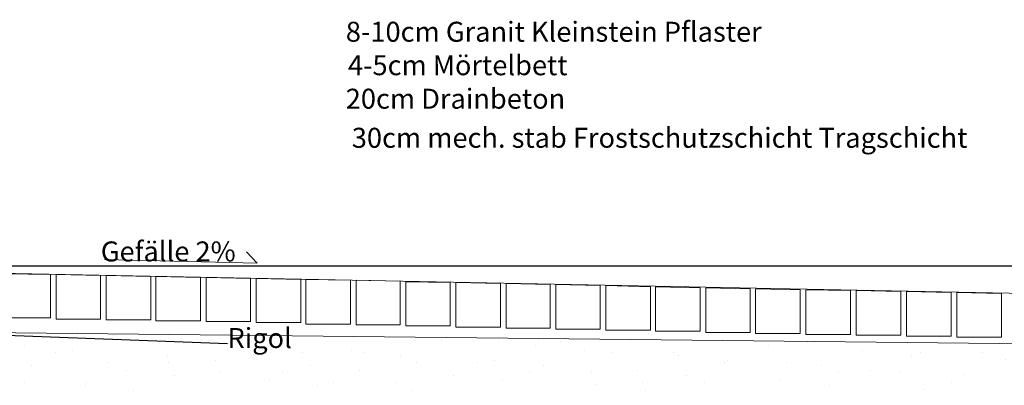
# Model space of a CAD drawing. Units: millimetres. Extents: x -12062 to 12364, y -4124 to 6732.
# Drawn here: x 6374 to 8149, y -331 to 328 of the extents above; entities that cross this region are included whole.
import ezdxf

# ---------------------------------------------------------------- set-up
doc = ezdxf.new("R2010")
doc.units = ezdxf.units.MM
for name, color, linetype in [('05 LINIE_ROHBAU', 7, 'Continuous'), ('07 SCHRAFFUR', 7, 'Continuous'), ('22_DETAIL_1_20', 7, 'Continuous')]:
    doc.layers.add(name, color=color, linetype=linetype)
doc.styles.get("Standard").update_dxf_attribs({"font": 'arial.ttf'})
doc.dimstyles.new('ERSTELLTER_STIL__4', dxfattribs={"dimtxt": 0.18, "dimasz": 0.002107, "dimexe": 0.18, "dimexo": 0.0625, "dimgap": 0.09, "dimtad": 0, "dimtih": 1, "dimtoh": 1, "dimdec": 4, "dimzin": 0, "dimdsep": 46, "dimtxsty": 'Standard', "dimcen": 0.09, "dimadec": 0, "dimazin": 0, "dimtfac": 1, "dimtdec": 4, "dimtmove": 0, "dimatfit": 3, "dimldrblk": 'ARROWHEAD_5', "dimfxl": 1, "dimtolj": 1, "dimtzin": 0, "dimarcsym": 0})

# ---------------------------------------------------------------- blocks, each defined once
blk = doc.blocks.new('Linie_6', base_point=(974.5097, 0.0088))
at = {"layer": '22_DETAIL_1_20', "color": 251, "linetype": 'Continuous', "lineweight": 0}
for p, q in [((974.7854, 0.0024), (974.7659, 0.0229)), ((974.5097, 0.0088), (974.7854, 0.0024))]:
    blk.add_line(p, q, dxfattribs=at)
blk = doc.blocks.new('ARROWHEAD_5')
at = {"linetype": 'Continuous', "lineweight": 0}
blk.add_hatch(color=0, dxfattribs=at).paths.add_polyline_path([(-1, 0.2679), (0, 0), (-1, -0.2679)])
at = {"color": 0, "linetype": 'Continuous', "lineweight": 0}
blk.add_line((0, 0), (-1, 0), dxfattribs=at)

msp = doc.modelspace()

# ---------------------------------------------------------------- hatches: boundary and pattern name
at = {"layer": '07 SCHRAFFUR', "linetype": 'Continuous', "lineweight": 0}
h = msp.add_hatch(dxfattribs=at)
h.set_pattern_fill('7B_SAND', scale=1000, style=0, pattern_type=2)
h.set_pattern_definition([(45, (-967467.19, 81.67), (-55.684659, 55.684659), [0, -52.5, 0, -78.75]), (110, (-967292.19, 81.67), (74.000794, 26.934086), [0, -38.5, 0, -66.5])])
h.paths.add_polyline_path([(6200.149, -234.468), (9414.754, -269.552), (9414.754, -355.17), (6185.364, -350.087), (6201.994, -349.836)])

# ---------------------------------------------------------------- linework, layer by layer
at = {"color": 0}
msp.add_line((6033.719, -115.457), (9941.202, -115.457), dxfattribs=at)
at = {"color": 7, "linetype": 'Continuous', "lineweight": 20}
for points in [[(6349.295, -209.359), (6429.807, -209.359), (6429.807, -131.389), (6349.295, -129.694)], [(6439.978, -211.901), (6519.642, -211.901), (6519.642, -133.084), (6439.978, -131.389)], [(6529.811, -212.749), (6610.323, -212.749), (6610.323, -134.779), (6529.811, -133.084)], [(6619.646, -214.444), (6700.158, -214.444), (6700.158, -136.474), (6619.646, -134.779)], [(6710.327, -216.139), (6789.992, -216.139), (6789.992, -138.169), (6710.327, -136.474)], [(6800.162, -217.834), (6880.674, -217.834), (6880.674, -139.864), (6800.162, -138.169)], [(6889.996, -220.376), (6970.508, -220.376), (6970.508, -141.559), (6889.996, -139.864)], [(6980.678, -222.071), (7060.342, -222.071), (7060.342, -143.254), (6980.678, -141.559)], [(7070.512, -223.766), (7150.177, -223.766), (7150.177, -145.797), (7070.512, -144.102)], [(7160.346, -226.309), (7240.858, -226.309), (7240.858, -147.492), (7160.346, -145.797)], [(7251.028, -228.004), (7330.693, -228.004), (7330.693, -149.187), (7251.028, -147.492)], [(7340.863, -229.699), (7420.527, -229.699), (7420.527, -150.882), (7340.863, -149.187)], [(7430.697, -231.394), (7511.209, -231.394), (7511.209, -153.424), (7430.697, -150.882)], [(7520.531, -233.089), (7601.043, -233.089), (7601.043, -155.119), (7520.531, -153.424)], [(7611.213, -235.631), (7690.877, -235.631), (7690.877, -156.814), (7611.213, -155.119)], [(7701.047, -237.326), (7781.559, -237.326), (7781.559, -158.509), (7701.047, -156.814)], [(7791.729, -239.021), (7872.241, -239.021), (7872.241, -160.204), (7791.729, -158.509)], [(7882.411, -240.716), (7962.923, -240.716), (7962.923, -161.899), (7882.411, -160.204)], [(7973.093, -242.411), (8053.604, -242.411), (8053.604, -163.594), (7973.093, -161.899)], [(8063.774, -244.106), (8144.286, -244.106), (8144.286, -165.289), (8063.774, -163.594)]]:
    msp.add_lwpolyline(points, close=True, dxfattribs=at)
at = {"layer": '05 LINIE_ROHBAU', "color": 7, "linetype": 'Continuous', "lineweight": 0}
for p, q in [((2771.49, -115.457), (12363.57, -115.457)), ((6169.627, -125.457), (9414.754, -189.626))]:
    msp.add_line(p, q, dxfattribs=at)
at = {"layer": '07 SCHRAFFUR', "color": 7, "linetype": 'Continuous', "lineweight": 0, "flags": 128}
msp.add_lwpolyline([(6200.149, -234.468), (6200.149, -234.468), (9414.754, -269.552), (9414.754, -355.17), (6185.364, -350.087), (6201.994, -349.836)], close=True, dxfattribs=at)

# ---------------------------------------------------------------- block references
at = {"layer": '22_DETAIL_1_20', "color": 251, "linetype": 'Continuous', "lineweight": 0, "xscale": 1000, "yscale": 1000, "zscale": 1000}
msp.add_blockref('Linie_6', (6526.819, -104.219), dxfattribs=at)

# ---------------------------------------------------------------- texts
at = {"layer": '22_DETAIL_1_20', "color": 7, "linetype": 'Continuous', "lineweight": 0, "char_height": 36}
for s, insert, attachment_point in [('\\A1;{\\Ftxt|c0;8-10cm Granit Kleinstein Pflaster}', (7711.883, 288.419), 9), ('\\A1;{\\Ftxt|c0;4-5cm Mörtelbett}', (7361.925, 228.066), 9), ('\\A1;{\\Ftxt|c0;20cm Drainbeton}', (7357.731, 167.713), 9), ('\\A1;{\\Ftxt|c0;30cm mech. stab Frostschutzschicht Tragschicht}', (8082.811, 97.284), 9), ('\\A1;{\\Ftxt|c0;Gefälle 2%}', (6763.511, -107.573), 9), ('\\A1;\\pt0.19756,0.39511,0.59267,0.79022,0.98778,1.18533,1.38289,1.58044,1.778,1.97556,2.17311;{\\Ftxt|c0;Rigol}', (6748.667, -263.644), 7)]:
    msp.add_mtext(s, dxfattribs=dict(at, insert=insert, attachment_point=attachment_point))

# ---------------------------------------------------------------- leaders
at = {"layer": '22_DETAIL_1_20', "color": 7, "linetype": 'Continuous', "lineweight": 0, "annotation_type": 0, "has_hookline": 1, "hookline_direction": 0, "text_width": 126}
msp.add_leader([(6200.149, -234.468), (6748.577, -255.767)], dimstyle='ERSTELLTER_STIL__4', dxfattribs=at)

doc.saveas('drawing.dxf')
